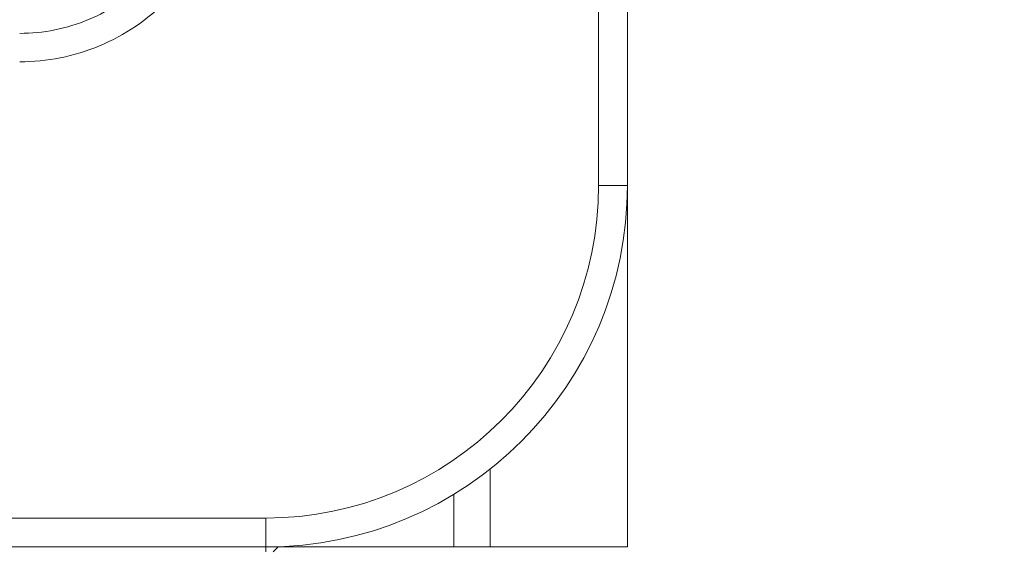
# Model space of a CAD drawing. Units: inches. Extents: x 0 to 2427, y 0 to 1494.
# Drawn here: x 1600 to 1627, y 958 to 973 of the extents above; entities that cross this region are included whole.
import ezdxf

# ---------------------------------------------------------------- set-up
doc = ezdxf.new("R2010")
doc.units = ezdxf.units.IN
doc.header["$MEASUREMENT"] = 0
doc.layers.add('CONTINUOUS1', color=7, linetype='Continuous', lineweight=20)
doc.layers.add('DIM', color=2, linetype='Continuous', lineweight=20)
doc.styles.add('RomanS', font='romans.shx')
doc.dimstyles.new('SchneiderElectric Dual Below', dxfattribs={"dimscale": 0, "dimtxt": 0.1, "dimasz": 0.07, "dimexe": 0.0625, "dimexo": 0.0625, "dimgap": 0.04, "dimtad": 0, "dimtih": 1, "dimtoh": 1, "dimrnd": 0.001, "dimzin": 4, "dimdsep": 46, "dimtxsty": 'RomanS', "dimblk": 'SEArrow', "dimcen": 0.09, "dimclrd": 256, "dimclre": 256, "dimclrt": 256, "dimadec": 0, "dimazin": 1, "dimtfac": 1, "dimtofl": 0, "dimtmove": 0, "dimatfit": 3, "dimldrblk": 'SEArrow', "dimfxl": 1, "dimtolj": 1, "dimtzin": 0, "dimlwd": -1, "dimlwe": -1, "dimarcsym": 0})

# ---------------------------------------------------------------- blocks, each defined once
blk = doc.blocks.new('SEArrow')
at = {"linetype": 'ByBlock', "lineweight": -2}
blk.add_lwpolyline([(0, 0, 0, 0.5, 0), (-1, 0, 0.5, 0.5, 0)], format="xyseb", dxfattribs=at)
blk = doc.blocks.new('*D7')
at = {"layer": 'Defpoints', "color": 0, "transparency": 16777216}
for p in [(1514.885, 1142.73), (1681.07, 1142.73), (1599.704, 451.734)]:
    blk.add_point(p, dxfattribs=at)
at = {"layer": 'DIM', "transparency": 16777216}
for p, q in [((1524.135, 1142.73), (1690.32, 1142.73)), ((1681.07, 1132.37), (1681.07, 824.506)), ((1681.07, 462.094), (1681.07, 769.958)), ((1608.954, 451.734), (1690.32, 451.734))]:
    blk.add_line(p, q, dxfattribs=at)
at = {"layer": 'DIM', "transparency": 16777216, "xscale": 10.36, "yscale": 10.36, "zscale": 10.36}
for p, rotation in [((1681.07, 1142.73), 90), ((1681.07, 451.734), 270)]:
    blk.add_blockref('SEArrow', p, dxfattribs=dict(at, rotation=rotation))
at = {"layer": 'DIM', "transparency": 16777216, "insert": (1681.07, 797.232), "char_height": 14.8, "attachment_point": 5, "style": 'RomanS'}
blk.add_mtext('\\A1;691.00\\P{\\H0.8x; [17551]', dxfattribs=at)

msp = doc.modelspace()

# ---------------------------------------------------------------- linework, layer by layer
at = {"layer": 'CONTINUOUS1'}
for p, q in [((1616.154, 968.174), (1616.154, 1096.674)), ((1616.954, 1096.674), (1616.954, 958.174)), ((1616.154, 968.174), (1616.954, 968.174)), ((1613.154, 960.328), (1613.154, 958.174)), ((1612.154, 958.174), (1612.154, 959.632)), ((1496.954, 958.974), (1606.954, 958.974)), ((1606.954, 958.174), (1606.954, 958.974)), ((1486.954, 958.174), (1616.954, 958.174)), ((1606.954, 958.038), (1606.954, 958.174)), ((1607.294, 958.174), (1607.157, 958.038))]:
    msp.add_line(p, q, dxfattribs=at)
for radius in [10, 9.2]:
    msp.add_arc((1606.954, 968.174), radius, 270, 0, dxfattribs=at)
for points, knots in [([(1600.147, 972.381), (1600.794, 972.38), (1602.105, 972.638), (1603.752, 973.76), (1604.839, 975.432), (1605.085, 976.744), (1605.084, 977.394)], [0, 0, 0, 0, 0.249806, 0.499505, 0.749493, 1, 1, 1, 1]), ([(1605.881, 977.394), (1605.88, 976.643), (1605.59, 975.125), (1604.326, 973.193), (1602.415, 971.895), (1600.897, 971.593), (1600.147, 971.593)], [0, 0, 0, 0, 0.250077, 0.500064, 0.750015, 1, 1, 1, 1])]:
    msp.add_open_spline(points, degree=3, knots=knots, dxfattribs=at)

# ---------------------------------------------------------------- dimensions: what is measured, and where the dimension line sits
at = {"layer": 'DIM'}
dim = msp.add_linear_dim(base=(1681.07, 1142.73), p1=(1599.704, 451.734), p2=(1514.885, 1142.73), angle=90, dimstyle='SchneiderElectric Dual Below', override={"dimscale": 148, "dimpost": '\\P{\\H0.8x;'}, dxfattribs=at)
dim.commit()
dim.dimension.update_dxf_attribs({"geometry": '*D7', "text_midpoint": (1681.07, 797.232)})

doc.saveas('drawing.dxf')
